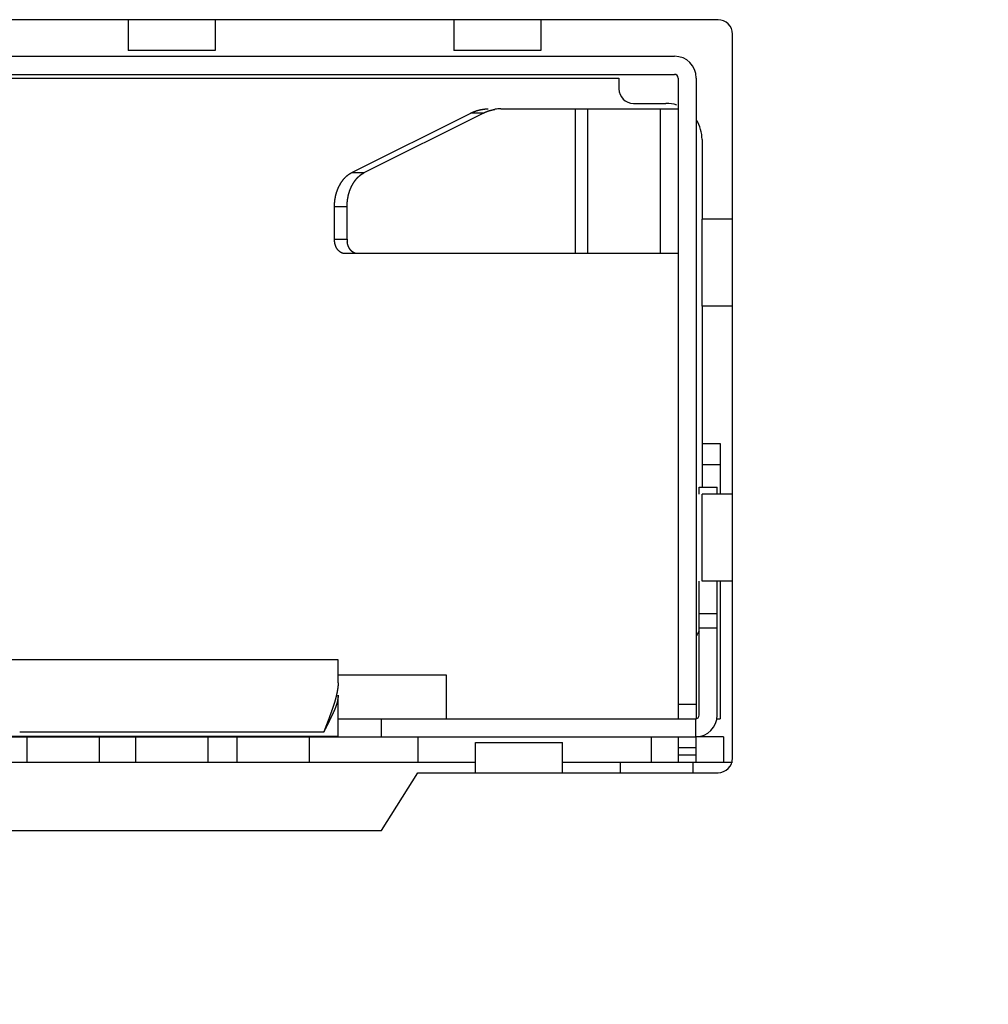
# Model space of a CAD drawing. Extents: x 0 to 1894, y 0 to 1254.
# Drawn here: x 710 to 723, y 494 to 507 of the extents above; entities that cross this region are included whole.
import ezdxf

# ---------------------------------------------------------------- set-up
doc = ezdxf.new("R2010")
doc.units = 0
doc.layers.get('0').update_dxf_attribs({"linetype": 'CONTINUOUS'})
doc.layers.get('DEFPOINTS').update_dxf_attribs({"linetype": 'CONTINUOUS'})
doc.dimstyles.get("Standard").update_dxf_attribs({"dimtxt": 12.5, "dimasz": 10, "dimexe": 2, "dimexo": 1.5, "dimtad": 1, "dimzin": 0, "dimblk": '_FILLED', "dimblk1": '_FILLED', "dimblk2": '_FILLED', "dimcen": 0.09, "dimazin": 3, "dimtol": 1, "dimtp": 0.01, "dimtm": 0.01, "dimtfac": 1, "dimtofl": 0, "dimtmove": 0, "dimatfit": 3})

# ---------------------------------------------------------------- blocks, each defined once
blk = doc.blocks.new('_FILLED')
at = {"color": 0, "linetype": 'BYBLOCK'}
blk.add_solid([(0, 0), (-1, 0.25), (-1, -0.25)], dxfattribs=at)
blk = doc.blocks.new('*U20')
at = {"color": 0}
blk.add_text('440.0', height=12.5, dxfattribs=at).set_placement((647.648, 434.95))
blk = doc.blocks.new('*D3')
at = {"color": 0, "linetype": 'CONTINUOUS'}
for p, q in [((887.889, 498.68), (887.889, 428.158)), ((447.889, 498.467), (447.889, 428.158)), ((877.889, 430.158), (457.889, 430.158))]:
    blk.add_line(p, q, dxfattribs=at)
at = {"layer": 'DEFPOINTS', "color": 0, "linetype": 'CONTINUOUS'}
for p in [(887.889, 500.18), (447.889, 499.967), (447.889, 430.158)]:
    blk.add_point(p, dxfattribs=at)
blk.add_blockref('*U20', (0, 0))
at = {"color": 0, "linetype": 'CONTINUOUS', "xscale": 10, "yscale": 10, "zscale": 10, "rotation": 180}
blk.add_blockref('_FILLED', (447.889, 430.158), dxfattribs=at)
at = {"color": 0, "linetype": 'CONTINUOUS', "xscale": 10, "yscale": 10, "zscale": 10}
blk.add_blockref('_FILLED', (887.889, 430.158), dxfattribs=at)

msp = doc.modelspace()

# ---------------------------------------------------------------- linework, layer by layer
at = {"linetype": 'CONTINUOUS'}
for p, q in [((719.579, 507.2), (704.479, 507.2)), ((711.429, 507.195), (711.429, 506.776)), ((712.629, 507.195), (712.629, 506.776)), ((715.929, 507.195), (715.929, 506.776)), ((717.129, 507.195), (717.129, 506.776)), ((719.779, 497), (719.779, 507)), ((712.629, 506.776), (711.429, 506.776)), ((717.129, 506.776), (715.929, 506.776)), ((705.079, 506.695), (718.979, 506.695)), ((705.079, 506.445), (718.979, 506.445)), ((705.849, 506.395), (718.209, 506.395)), ((718.209, 506.395), (718.209, 506.245)), ((719.029, 506.395), (719.029, 497.545)), ((719.279, 506.395), (719.279, 497.545)), ((718.409, 506.045), (718.859, 506.045)), ((714.517, 505.088), (716.162, 505.91)), ((714.691, 505.088), (716.336, 505.91)), ((716.336, 505.91), (716.162, 505.91)), ((716.578, 505.969), (719.029, 505.969)), ((717.605, 505.969), (717.605, 503.969)), ((717.779, 503.969), (717.779, 505.969)), ((718.779, 505.969), (718.779, 503.969)), ((719.359, 505.545), (719.359, 504.445)), ((714.517, 505.088), (714.691, 505.088)), ((714.453, 504.617), (714.279, 504.617)), ((714.279, 504.169), (714.279, 504.617)), ((714.453, 504.169), (714.453, 504.617)), ((719.779, 504.445), (719.36, 504.445)), ((719.36, 503.245), (719.36, 504.445)), ((714.279, 504.169), (714.453, 504.169)), ((719.029, 503.969), (714.423, 503.969)), ((719.359, 503.245), (719.359, 500.745)), ((719.779, 503.245), (719.36, 503.245)), ((719.359, 501.345), (719.609, 501.345)), ((719.609, 501.345), (719.609, 500.645)), ((719.609, 501.052), (719.359, 501.052)), ((719.319, 500.745), (719.569, 500.745)), ((719.319, 500.645), (719.319, 500.745)), ((719.569, 500.645), (719.569, 500.745)), ((719.779, 500.645), (719.36, 500.645)), ((719.36, 499.445), (719.36, 500.645)), ((719.319, 497.595), (719.319, 499.445)), ((719.779, 499.445), (719.36, 499.445)), ((719.569, 497.595), (719.569, 499.445)), ((719.609, 499.445), (719.609, 497.545)), ((719.569, 498.995), (719.319, 498.995)), ((719.569, 498.795), (719.319, 498.795)), ((714.329, 498.359), (709.729, 498.359)), ((714.329, 498.039), (714.329, 498.359)), ((715.829, 498.145), (714.329, 498.145)), ((715.829, 497.545), (715.829, 498.145)), ((714.329, 497.295), (714.329, 497.869)), ((719.029, 497.745), (719.279, 497.745)), ((714.329, 497.545), (719.269, 497.545)), ((714.929, 497.295), (714.929, 497.545)), ((719.269, 497.545), (719.269, 497.295)), ((719.569, 497.545), (719.609, 497.545)), ((714.129, 497.359), (709.929, 497.359)), ((704.789, 497.295), (719.269, 497.295)), ((709.729, 497.303), (714.329, 497.303)), ((710.029, 497.295), (710.029, 496.945)), ((711.029, 497.295), (711.029, 496.945)), ((711.529, 497.295), (711.529, 496.945)), ((712.529, 497.295), (712.529, 496.945)), ((712.929, 497.295), (712.929, 496.945)), ((713.929, 497.295), (713.929, 496.945)), ((715.429, 497.295), (715.429, 496.945)), ((716.229, 497.215), (717.429, 497.215)), ((716.229, 496.8), (716.229, 497.215)), ((717.429, 496.8), (717.429, 497.215)), ((718.654, 497.295), (718.654, 496.945)), ((719.029, 497.295), (719.029, 496.945)), ((719.654, 497.295), (719.279, 497.295)), ((719.279, 496.945), (719.279, 497.295)), ((719.654, 497.295), (719.654, 496.945)), ((719.279, 497.145), (719.029, 497.145)), ((707.829, 496.945), (716.229, 496.945)), ((717.429, 496.945), (719.779, 496.945)), ((718.229, 496.945), (718.229, 496.79)), ((719.029, 497.045), (719.279, 497.045)), ((719.229, 496.945), (719.229, 496.79)), ((714.929, 496), (715.429, 496.8)), ((715.429, 496.8), (719.579, 496.8)), ((709.129, 496), (714.929, 496))]:
    msp.add_line(p, q, dxfattribs=at)
for points in [[(716.162, 505.91, 0), (716.163, 505.911, 0), (716.165, 505.912, 0), (716.167, 505.913, 0), (716.169, 505.914, 0), (716.17, 505.914, 0), (716.172, 505.915, 0), (716.174, 505.916, 0), (716.176, 505.917, 0), (716.177, 505.918, 0), (716.179, 505.919, 0), (716.181, 505.919, 0), (716.183, 505.92, 0), (716.185, 505.921, 0), (716.186, 505.922, 0), (716.188, 505.923, 0), (716.19, 505.923, 0), (716.192, 505.924, 0), (716.194, 505.925, 0), (716.196, 505.926, 0), (716.197, 505.926, 0), (716.199, 505.927, 0), (716.201, 505.928, 0), (716.203, 505.929, 0), (716.205, 505.929, 0), (716.207, 505.93, 0), (716.208, 505.931, 0), (716.21, 505.932, 0), (716.212, 505.932, 0), (716.214, 505.933, 0), (716.216, 505.934, 0), (716.218, 505.934, 0), (716.22, 505.935, 0), (716.221, 505.936, 0), (716.223, 505.936, 0), (716.225, 505.937, 0), (716.227, 505.938, 0), (716.229, 505.938, 0), (716.231, 505.939, 0), (716.233, 505.94, 0), (716.235, 505.94, 0), (716.236, 505.941, 0), (716.238, 505.942, 0), (716.24, 505.942, 0), (716.242, 505.943, 0), (716.244, 505.943, 0), (716.246, 505.944, 0), (716.248, 505.945, 0), (716.25, 505.945, 0), (716.252, 505.946, 0), (716.253, 505.946, 0), (716.255, 505.947, 0), (716.257, 505.948, 0), (716.259, 505.948, 0), (716.261, 505.949, 0), (716.263, 505.949, 0), (716.265, 505.95, 0), (716.267, 505.95, 0), (716.269, 505.951, 0), (716.271, 505.951, 0), (716.273, 505.952, 0), (716.275, 505.952, 0), (716.277, 505.953, 0), (716.278, 505.953, 0), (716.28, 505.954, 0), (716.282, 505.954, 0), (716.284, 505.955, 0), (716.286, 505.955, 0), (716.288, 505.955, 0), (716.29, 505.956, 0), (716.292, 505.956, 0), (716.294, 505.957, 0), (716.296, 505.957, 0), (716.298, 505.958, 0), (716.3, 505.958, 0), (716.302, 505.958, 0), (716.304, 505.959, 0), (716.306, 505.959, 0), (716.308, 505.96, 0), (716.31, 505.96, 0), (716.312, 505.96, 0), (716.313, 505.961, 0), (716.315, 505.961, 0), (716.317, 505.961, 0), (716.319, 505.962, 0), (716.321, 505.962, 0), (716.323, 505.962, 0), (716.325, 505.963, 0), (716.327, 505.963, 0), (716.329, 505.963, 0), (716.331, 505.964, 0), (716.333, 505.964, 0), (716.335, 505.964, 0), (716.337, 505.964, 0), (716.339, 505.965, 0), (716.341, 505.965, 0), (716.343, 505.965, 0), (716.345, 505.965, 0), (716.347, 505.966, 0), (716.349, 505.966, 0), (716.351, 505.966, 0), (716.353, 505.966, 0), (716.355, 505.966, 0), (716.357, 505.967, 0), (716.359, 505.967, 0), (716.361, 505.967, 0), (716.363, 505.967, 0), (716.365, 505.967, 0), (716.367, 505.967, 0), (716.368, 505.968, 0), (716.37, 505.968, 0), (716.372, 505.968, 0), (716.374, 505.968, 0), (716.376, 505.968, 0), (716.378, 505.968, 0), (716.38, 505.968, 0), (716.382, 505.968, 0), (716.384, 505.968, 0), (716.386, 505.969, 0), (716.388, 505.969, 0), (716.39, 505.969, 0), (716.392, 505.969, 0), (716.394, 505.969, 0), (716.396, 505.969, 0), (716.398, 505.969, 0), (716.4, 505.969, 0), (716.402, 505.969, 0), (716.404, 505.969, 0)], [(716.336, 505.91, 0), (716.337, 505.911, 0), (716.338, 505.911, 0), (716.339, 505.912, 0), (716.34, 505.912, 0), (716.342, 505.913, 0), (716.343, 505.914, 0), (716.344, 505.914, 0), (716.345, 505.915, 0), (716.346, 505.915, 0), (716.348, 505.916, 0), (716.349, 505.916, 0), (716.35, 505.917, 0), (716.351, 505.918, 0), (716.352, 505.918, 0), (716.354, 505.919, 0), (716.355, 505.919, 0), (716.356, 505.92, 0), (716.357, 505.92, 0), (716.358, 505.921, 0), (716.36, 505.921, 0), (716.361, 505.922, 0), (716.362, 505.923, 0), (716.363, 505.923, 0), (716.365, 505.924, 0), (716.366, 505.924, 0), (716.367, 505.925, 0), (716.368, 505.925, 0), (716.369, 505.926, 0), (716.371, 505.926, 0), (716.372, 505.927, 0), (716.373, 505.927, 0), (716.374, 505.928, 0), (716.376, 505.928, 0), (716.377, 505.929, 0), (716.378, 505.929, 0), (716.379, 505.93, 0), (716.381, 505.93, 0), (716.382, 505.931, 0), (716.383, 505.931, 0), (716.384, 505.932, 0), (716.386, 505.932, 0), (716.387, 505.933, 0), (716.388, 505.933, 0), (716.389, 505.934, 0), (716.391, 505.934, 0), (716.392, 505.935, 0), (716.393, 505.935, 0), (716.394, 505.935, 0), (716.396, 505.936, 0), (716.397, 505.936, 0), (716.398, 505.937, 0), (716.399, 505.937, 0), (716.401, 505.938, 0), (716.402, 505.938, 0), (716.403, 505.939, 0), (716.404, 505.939, 0), (716.406, 505.94, 0), (716.407, 505.94, 0), (716.408, 505.94, 0), (716.409, 505.941, 0), (716.411, 505.941, 0), (716.412, 505.942, 0), (716.413, 505.942, 0), (716.414, 505.942, 0), (716.416, 505.943, 0), (716.417, 505.943, 0), (716.418, 505.944, 0), (716.42, 505.944, 0), (716.421, 505.945, 0), (716.422, 505.945, 0), (716.423, 505.945, 0), (716.425, 505.946, 0), (716.426, 505.946, 0), (716.427, 505.946, 0), (716.428, 505.947, 0), (716.43, 505.947, 0), (716.431, 505.948, 0), (716.432, 505.948, 0), (716.434, 505.948, 0), (716.435, 505.949, 0), (716.436, 505.949, 0), (716.437, 505.949, 0), (716.439, 505.95, 0), (716.44, 505.95, 0), (716.441, 505.951, 0), (716.443, 505.951, 0), (716.444, 505.951, 0), (716.445, 505.952, 0), (716.446, 505.952, 0), (716.448, 505.952, 0), (716.449, 505.953, 0), (716.45, 505.953, 0), (716.452, 505.953, 0), (716.453, 505.954, 0), (716.454, 505.954, 0), (716.456, 505.954, 0), (716.457, 505.954, 0), (716.458, 505.955, 0), (716.459, 505.955, 0), (716.461, 505.955, 0), (716.462, 505.956, 0), (716.463, 505.956, 0), (716.465, 505.956, 0), (716.466, 505.957, 0), (716.467, 505.957, 0), (716.468, 505.957, 0), (716.47, 505.957, 0), (716.471, 505.958, 0), (716.472, 505.958, 0), (716.474, 505.958, 0), (716.475, 505.958, 0), (716.476, 505.959, 0), (716.478, 505.959, 0), (716.479, 505.959, 0), (716.48, 505.96, 0), (716.482, 505.96, 0), (716.483, 505.96, 0), (716.484, 505.96, 0), (716.485, 505.961, 0), (716.487, 505.961, 0), (716.488, 505.961, 0), (716.489, 505.961, 0), (716.491, 505.961, 0), (716.492, 505.962, 0), (716.493, 505.962, 0), (716.495, 505.962, 0), (716.496, 505.962, 0)], [(714.279, 504.617, 0), (714.279, 504.62, 0), (714.279, 504.624, 0), (714.279, 504.627, 0), (714.279, 504.631, 0), (714.279, 504.634, 0), (714.279, 504.637, 0), (714.279, 504.641, 0), (714.28, 504.644, 0), (714.28, 504.648, 0), (714.28, 504.651, 0), (714.28, 504.654, 0), (714.28, 504.658, 0), (714.28, 504.661, 0), (714.281, 504.664, 0), (714.281, 504.668, 0), (714.281, 504.671, 0), (714.281, 504.675, 0), (714.282, 504.678, 0), (714.282, 504.681, 0), (714.282, 504.685, 0), (714.283, 504.688, 0), (714.283, 504.691, 0), (714.283, 504.695, 0), (714.284, 504.698, 0), (714.284, 504.702, 0), (714.284, 504.705, 0), (714.285, 504.708, 0), (714.285, 504.712, 0), (714.286, 504.715, 0), (714.286, 504.718, 0), (714.287, 504.722, 0), (714.287, 504.725, 0), (714.288, 504.729, 0), (714.288, 504.732, 0), (714.289, 504.735, 0), (714.29, 504.739, 0), (714.29, 504.742, 0), (714.291, 504.745, 0), (714.292, 504.749, 0), (714.292, 504.752, 0), (714.293, 504.756, 0), (714.294, 504.759, 0), (714.294, 504.762, 0), (714.295, 504.766, 0), (714.296, 504.769, 0), (714.297, 504.772, 0), (714.298, 504.776, 0), (714.299, 504.779, 0), (714.299, 504.783, 0), (714.3, 504.786, 0), (714.301, 504.789, 0), (714.302, 504.793, 0), (714.303, 504.796, 0), (714.304, 504.8, 0), (714.305, 504.803, 0), (714.306, 504.806, 0), (714.307, 504.81, 0), (714.308, 504.813, 0), (714.309, 504.817, 0), (714.31, 504.82, 0), (714.311, 504.823, 0), (714.313, 504.827, 0), (714.314, 504.83, 0), (714.315, 504.833, 0), (714.316, 504.837, 0), (714.317, 504.84, 0), (714.319, 504.843, 0), (714.32, 504.847, 0), (714.321, 504.85, 0), (714.322, 504.853, 0), (714.324, 504.857, 0), (714.325, 504.86, 0), (714.326, 504.863, 0), (714.328, 504.867, 0), (714.329, 504.87, 0), (714.331, 504.873, 0), (714.332, 504.877, 0), (714.333, 504.88, 0), (714.335, 504.883, 0), (714.336, 504.886, 0), (714.338, 504.89, 0), (714.339, 504.893, 0), (714.341, 504.896, 0), (714.343, 504.899, 0), (714.344, 504.902, 0), (714.346, 504.906, 0), (714.347, 504.909, 0), (714.349, 504.912, 0), (714.351, 504.915, 0), (714.353, 504.918, 0), (714.354, 504.921, 0), (714.356, 504.925, 0), (714.358, 504.928, 0), (714.359, 504.931, 0), (714.361, 504.934, 0), (714.363, 504.937, 0), (714.365, 504.94, 0), (714.367, 504.943, 0), (714.369, 504.946, 0), (714.371, 504.949, 0), (714.372, 504.952, 0), (714.374, 504.955, 0), (714.376, 504.958, 0), (714.378, 504.961, 0), (714.38, 504.964, 0), (714.382, 504.967, 0), (714.384, 504.97, 0), (714.386, 504.972, 0), (714.388, 504.975, 0), (714.391, 504.978, 0), (714.393, 504.981, 0), (714.395, 504.984, 0), (714.397, 504.987, 0), (714.399, 504.989, 0), (714.401, 504.992, 0), (714.404, 504.995, 0), (714.406, 504.997, 0), (714.408, 505, 0), (714.41, 505.003, 0), (714.413, 505.005, 0), (714.415, 505.008, 0), (714.417, 505.011, 0), (714.42, 505.013, 0), (714.422, 505.016, 0), (714.424, 505.018, 0), (714.427, 505.021, 0), (714.429, 505.023, 0), (714.432, 505.026, 0), (714.434, 505.028, 0), (714.436, 505.03, 0), (714.439, 505.033, 0), (714.441, 505.035, 0), (714.444, 505.037, 0), (714.447, 505.04, 0), (714.449, 505.042, 0), (714.452, 505.044, 0), (714.454, 505.046, 0), (714.457, 505.049, 0), (714.46, 505.051, 0), (714.462, 505.053, 0), (714.465, 505.055, 0), (714.468, 505.057, 0), (714.47, 505.059, 0), (714.473, 505.061, 0), (714.476, 505.063, 0), (714.479, 505.065, 0), (714.482, 505.067, 0), (714.484, 505.069, 0), (714.487, 505.071, 0), (714.49, 505.073, 0), (714.493, 505.074, 0), (714.496, 505.076, 0), (714.499, 505.078, 0), (714.502, 505.08, 0), (714.505, 505.081, 0), (714.508, 505.083, 0), (714.511, 505.085, 0), (714.514, 505.086, 0), (714.517, 505.088, 0)], [(714.641, 505.057, 0), (714.641, 505.057, 0), (714.642, 505.057, 0), (714.642, 505.057, 0), (714.642, 505.058, 0), (714.643, 505.058, 0), (714.643, 505.058, 0), (714.644, 505.059, 0), (714.644, 505.059, 0), (714.644, 505.059, 0), (714.645, 505.059, 0), (714.645, 505.06, 0), (714.645, 505.06, 0), (714.646, 505.06, 0), (714.646, 505.06, 0), (714.647, 505.061, 0), (714.647, 505.061, 0), (714.647, 505.061, 0), (714.648, 505.062, 0), (714.648, 505.062, 0), (714.648, 505.062, 0), (714.649, 505.062, 0), (714.649, 505.063, 0), (714.65, 505.063, 0), (714.65, 505.063, 0), (714.65, 505.063, 0), (714.651, 505.064, 0), (714.651, 505.064, 0), (714.651, 505.064, 0), (714.652, 505.064, 0), (714.652, 505.065, 0), (714.653, 505.065, 0), (714.653, 505.065, 0), (714.653, 505.066, 0), (714.654, 505.066, 0), (714.654, 505.066, 0), (714.654, 505.066, 0), (714.655, 505.067, 0), (714.655, 505.067, 0), (714.656, 505.067, 0), (714.656, 505.067, 0), (714.656, 505.068, 0), (714.657, 505.068, 0), (714.657, 505.068, 0), (714.658, 505.068, 0), (714.658, 505.069, 0), (714.658, 505.069, 0), (714.659, 505.069, 0), (714.659, 505.069, 0), (714.659, 505.07, 0), (714.66, 505.07, 0), (714.66, 505.07, 0), (714.661, 505.07, 0), (714.661, 505.071, 0), (714.661, 505.071, 0), (714.662, 505.071, 0), (714.662, 505.071, 0), (714.663, 505.072, 0), (714.663, 505.072, 0), (714.663, 505.072, 0), (714.664, 505.072, 0), (714.664, 505.073, 0), (714.665, 505.073, 0), (714.665, 505.073, 0), (714.665, 505.073, 0), (714.666, 505.074, 0), (714.666, 505.074, 0), (714.667, 505.074, 0), (714.667, 505.074, 0), (714.667, 505.075, 0), (714.668, 505.075, 0), (714.668, 505.075, 0), (714.669, 505.075, 0), (714.669, 505.076, 0), (714.669, 505.076, 0), (714.67, 505.076, 0), (714.67, 505.076, 0), (714.67, 505.077, 0), (714.671, 505.077, 0), (714.671, 505.077, 0), (714.672, 505.077, 0), (714.672, 505.077, 0), (714.672, 505.078, 0), (714.673, 505.078, 0), (714.673, 505.078, 0), (714.674, 505.078, 0), (714.674, 505.079, 0), (714.674, 505.079, 0), (714.675, 505.079, 0), (714.675, 505.079, 0), (714.676, 505.08, 0), (714.676, 505.08, 0), (714.676, 505.08, 0), (714.677, 505.08, 0), (714.677, 505.081, 0), (714.678, 505.081, 0), (714.678, 505.081, 0), (714.679, 505.081, 0), (714.679, 505.081, 0), (714.679, 505.082, 0), (714.68, 505.082, 0), (714.68, 505.082, 0), (714.681, 505.082, 0), (714.681, 505.083, 0), (714.681, 505.083, 0), (714.682, 505.083, 0), (714.682, 505.083, 0), (714.683, 505.083, 0), (714.683, 505.084, 0), (714.683, 505.084, 0), (714.684, 505.084, 0), (714.684, 505.084, 0), (714.685, 505.085, 0), (714.685, 505.085, 0), (714.685, 505.085, 0), (714.686, 505.085, 0), (714.686, 505.085, 0), (714.687, 505.086, 0), (714.687, 505.086, 0), (714.687, 505.086, 0), (714.688, 505.086, 0), (714.688, 505.086, 0), (714.689, 505.087, 0), (714.689, 505.087, 0), (714.69, 505.087, 0), (714.69, 505.087, 0), (714.69, 505.087, 0), (714.691, 505.088, 0)], [(714.49, 504.838, 0), (714.491, 504.84, 0), (714.491, 504.841, 0), (714.492, 504.843, 0), (714.492, 504.845, 0), (714.493, 504.846, 0), (714.494, 504.848, 0), (714.494, 504.849, 0), (714.495, 504.851, 0), (714.495, 504.852, 0), (714.496, 504.854, 0), (714.497, 504.856, 0), (714.497, 504.857, 0), (714.498, 504.859, 0), (714.498, 504.86, 0), (714.499, 504.862, 0), (714.5, 504.863, 0), (714.5, 504.865, 0), (714.501, 504.866, 0), (714.502, 504.868, 0), (714.502, 504.87, 0), (714.503, 504.871, 0), (714.504, 504.873, 0), (714.504, 504.874, 0), (714.505, 504.876, 0), (714.506, 504.877, 0), (714.506, 504.879, 0), (714.507, 504.88, 0), (714.508, 504.882, 0), (714.508, 504.883, 0), (714.509, 504.885, 0), (714.51, 504.886, 0), (714.51, 504.888, 0), (714.511, 504.89, 0), (714.512, 504.891, 0), (714.513, 504.893, 0), (714.513, 504.894, 0), (714.514, 504.896, 0), (714.515, 504.897, 0), (714.515, 504.899, 0), (714.516, 504.9, 0), (714.517, 504.902, 0), (714.518, 504.903, 0), (714.518, 504.905, 0), (714.519, 504.906, 0), (714.52, 504.908, 0), (714.521, 504.909, 0), (714.522, 504.911, 0), (714.522, 504.912, 0), (714.523, 504.914, 0), (714.524, 504.915, 0), (714.525, 504.917, 0), (714.526, 504.918, 0), (714.526, 504.92, 0), (714.527, 504.921, 0), (714.528, 504.923, 0), (714.529, 504.924, 0), (714.53, 504.926, 0), (714.531, 504.927, 0), (714.531, 504.929, 0), (714.532, 504.93, 0), (714.533, 504.932, 0), (714.534, 504.933, 0), (714.535, 504.934, 0), (714.536, 504.936, 0), (714.537, 504.937, 0), (714.537, 504.939, 0), (714.538, 504.94, 0), (714.539, 504.942, 0), (714.54, 504.943, 0), (714.541, 504.945, 0), (714.542, 504.946, 0), (714.543, 504.948, 0), (714.544, 504.949, 0), (714.545, 504.95, 0), (714.546, 504.952, 0), (714.546, 504.953, 0), (714.547, 504.955, 0), (714.548, 504.956, 0), (714.549, 504.958, 0), (714.55, 504.959, 0), (714.551, 504.96, 0), (714.552, 504.962, 0), (714.553, 504.963, 0), (714.554, 504.965, 0), (714.555, 504.966, 0), (714.556, 504.967, 0), (714.557, 504.969, 0), (714.558, 504.97, 0), (714.559, 504.972, 0), (714.56, 504.973, 0), (714.561, 504.974, 0), (714.562, 504.976, 0), (714.563, 504.977, 0), (714.564, 504.978, 0), (714.565, 504.98, 0), (714.566, 504.981, 0), (714.567, 504.982, 0), (714.568, 504.984, 0), (714.569, 504.985, 0), (714.57, 504.986, 0), (714.571, 504.988, 0), (714.572, 504.989, 0), (714.573, 504.99, 0), (714.575, 504.992, 0), (714.576, 504.993, 0), (714.577, 504.994, 0), (714.578, 504.996, 0), (714.579, 504.997, 0), (714.58, 504.998, 0), (714.581, 505, 0), (714.582, 505.001, 0), (714.583, 505.002, 0), (714.584, 505.004, 0), (714.585, 505.005, 0), (714.587, 505.006, 0), (714.588, 505.007, 0), (714.589, 505.009, 0), (714.59, 505.01, 0), (714.591, 505.011, 0), (714.592, 505.012, 0), (714.593, 505.014, 0), (714.595, 505.015, 0), (714.596, 505.016, 0), (714.597, 505.017, 0), (714.598, 505.018, 0), (714.599, 505.02, 0), (714.6, 505.021, 0), (714.602, 505.022, 0), (714.603, 505.023, 0), (714.604, 505.025, 0), (714.605, 505.026, 0), (714.606, 505.027, 0), (714.608, 505.028, 0), (714.609, 505.029, 0), (714.61, 505.03, 0), (714.611, 505.032, 0), (714.613, 505.033, 0), (714.614, 505.034, 0), (714.615, 505.035, 0), (714.616, 505.036, 0), (714.618, 505.037, 0), (714.619, 505.038, 0), (714.62, 505.04, 0), (714.621, 505.041, 0), (714.623, 505.042, 0), (714.624, 505.043, 0), (714.625, 505.044, 0), (714.626, 505.045, 0), (714.628, 505.046, 0), (714.629, 505.047, 0), (714.63, 505.048, 0), (714.632, 505.049, 0), (714.633, 505.05, 0), (714.634, 505.051, 0), (714.636, 505.052, 0), (714.637, 505.054, 0), (714.638, 505.055, 0), (714.64, 505.056, 0), (714.641, 505.057, 0)], [(714.453, 504.617, 0), (714.453, 504.619, 0), (714.453, 504.621, 0), (714.453, 504.622, 0), (714.453, 504.624, 0), (714.453, 504.626, 0), (714.453, 504.628, 0), (714.453, 504.629, 0), (714.453, 504.631, 0), (714.453, 504.633, 0), (714.453, 504.635, 0), (714.453, 504.636, 0), (714.453, 504.638, 0), (714.454, 504.64, 0), (714.454, 504.642, 0), (714.454, 504.644, 0), (714.454, 504.645, 0), (714.454, 504.647, 0), (714.454, 504.649, 0), (714.454, 504.651, 0), (714.454, 504.652, 0), (714.454, 504.654, 0), (714.454, 504.656, 0), (714.454, 504.658, 0), (714.454, 504.66, 0), (714.455, 504.661, 0), (714.455, 504.663, 0), (714.455, 504.665, 0), (714.455, 504.667, 0), (714.455, 504.668, 0), (714.455, 504.67, 0), (714.455, 504.672, 0), (714.455, 504.674, 0), (714.456, 504.675, 0), (714.456, 504.677, 0), (714.456, 504.679, 0), (714.456, 504.681, 0), (714.456, 504.683, 0), (714.456, 504.684, 0), (714.457, 504.686, 0), (714.457, 504.688, 0), (714.457, 504.69, 0), (714.457, 504.691, 0), (714.457, 504.693, 0), (714.458, 504.695, 0), (714.458, 504.697, 0), (714.458, 504.698, 0), (714.458, 504.7, 0), (714.458, 504.702, 0), (714.459, 504.704, 0), (714.459, 504.705, 0), (714.459, 504.707, 0), (714.459, 504.709, 0), (714.46, 504.711, 0), (714.46, 504.713, 0), (714.46, 504.714, 0), (714.46, 504.716, 0), (714.461, 504.718, 0), (714.461, 504.72, 0), (714.461, 504.721, 0), (714.461, 504.723, 0), (714.462, 504.725, 0), (714.462, 504.727, 0), (714.462, 504.728, 0), (714.462, 504.73, 0), (714.463, 504.732, 0), (714.463, 504.734, 0), (714.463, 504.735, 0), (714.464, 504.737, 0), (714.464, 504.739, 0), (714.464, 504.741, 0), (714.465, 504.742, 0), (714.465, 504.744, 0), (714.465, 504.746, 0), (714.466, 504.748, 0), (714.466, 504.749, 0), (714.466, 504.751, 0), (714.467, 504.753, 0), (714.467, 504.755, 0), (714.467, 504.756, 0), (714.468, 504.758, 0), (714.468, 504.76, 0), (714.468, 504.762, 0), (714.469, 504.763, 0), (714.469, 504.765, 0), (714.47, 504.767, 0), (714.47, 504.768, 0), (714.47, 504.77, 0), (714.471, 504.772, 0), (714.471, 504.774, 0), (714.472, 504.775, 0), (714.472, 504.777, 0), (714.472, 504.779, 0), (714.473, 504.781, 0), (714.473, 504.782, 0), (714.474, 504.784, 0), (714.474, 504.786, 0), (714.475, 504.787, 0), (714.475, 504.789, 0), (714.476, 504.791, 0), (714.476, 504.793, 0), (714.476, 504.794, 0), (714.477, 504.796, 0), (714.477, 504.798, 0), (714.478, 504.799, 0), (714.478, 504.801, 0), (714.479, 504.803, 0), (714.479, 504.805, 0), (714.48, 504.806, 0), (714.48, 504.808, 0), (714.481, 504.81, 0), (714.481, 504.811, 0), (714.482, 504.813, 0), (714.482, 504.815, 0), (714.483, 504.816, 0), (714.483, 504.818, 0), (714.484, 504.82, 0), (714.485, 504.821, 0), (714.485, 504.823, 0), (714.486, 504.825, 0), (714.486, 504.826, 0), (714.487, 504.828, 0), (714.487, 504.83, 0), (714.488, 504.832, 0), (714.488, 504.833, 0), (714.489, 504.835, 0), (714.49, 504.837, 0), (714.49, 504.838, 0)], [(714.423, 503.969, 0), (714.421, 503.969, 0), (714.419, 503.969, 0), (714.418, 503.969, 0), (714.416, 503.969, 0), (714.414, 503.969, 0), (714.413, 503.969, 0), (714.411, 503.97, 0), (714.409, 503.97, 0), (714.408, 503.97, 0), (714.406, 503.97, 0), (714.404, 503.971, 0), (714.403, 503.971, 0), (714.401, 503.971, 0), (714.4, 503.972, 0), (714.398, 503.972, 0), (714.396, 503.973, 0), (714.395, 503.973, 0), (714.393, 503.974, 0), (714.391, 503.974, 0), (714.39, 503.975, 0), (714.388, 503.975, 0), (714.387, 503.976, 0), (714.385, 503.977, 0), (714.384, 503.977, 0), (714.382, 503.978, 0), (714.38, 503.979, 0), (714.379, 503.979, 0), (714.377, 503.98, 0), (714.376, 503.981, 0), (714.374, 503.982, 0), (714.373, 503.982, 0), (714.371, 503.983, 0), (714.37, 503.984, 0), (714.368, 503.985, 0), (714.367, 503.986, 0), (714.365, 503.987, 0), (714.364, 503.988, 0), (714.362, 503.989, 0), (714.361, 503.99, 0), (714.359, 503.991, 0), (714.358, 503.992, 0), (714.357, 503.993, 0), (714.355, 503.994, 0), (714.354, 503.995, 0), (714.352, 503.996, 0), (714.351, 503.997, 0), (714.35, 503.998, 0), (714.348, 503.999, 0), (714.347, 504, 0), (714.346, 504.001, 0), (714.344, 504.002, 0), (714.343, 504.004, 0), (714.342, 504.005, 0), (714.34, 504.006, 0), (714.339, 504.007, 0), (714.338, 504.008, 0), (714.337, 504.01, 0), (714.335, 504.011, 0), (714.334, 504.012, 0), (714.333, 504.014, 0), (714.332, 504.015, 0), (714.33, 504.016, 0), (714.329, 504.017, 0), (714.328, 504.019, 0), (714.327, 504.02, 0), (714.326, 504.021, 0), (714.325, 504.023, 0), (714.324, 504.024, 0), (714.323, 504.026, 0), (714.321, 504.027, 0), (714.32, 504.028, 0), (714.319, 504.03, 0), (714.318, 504.031, 0), (714.317, 504.033, 0), (714.316, 504.034, 0), (714.315, 504.035, 0), (714.314, 504.037, 0), (714.313, 504.038, 0), (714.313, 504.04, 0), (714.312, 504.041, 0), (714.311, 504.043, 0), (714.31, 504.044, 0), (714.309, 504.046, 0), (714.308, 504.047, 0), (714.307, 504.049, 0), (714.306, 504.05, 0), (714.306, 504.051, 0), (714.305, 504.053, 0), (714.304, 504.055, 0), (714.303, 504.056, 0), (714.302, 504.058, 0), (714.302, 504.059, 0), (714.301, 504.061, 0), (714.3, 504.062, 0), (714.3, 504.064, 0), (714.299, 504.065, 0), (714.298, 504.067, 0), (714.298, 504.068, 0), (714.297, 504.07, 0), (714.296, 504.072, 0), (714.296, 504.073, 0), (714.295, 504.075, 0), (714.294, 504.076, 0), (714.294, 504.078, 0), (714.293, 504.079, 0), (714.293, 504.081, 0), (714.292, 504.083, 0), (714.292, 504.084, 0), (714.291, 504.086, 0), (714.291, 504.087, 0), (714.29, 504.089, 0), (714.29, 504.091, 0), (714.289, 504.092, 0), (714.289, 504.094, 0), (714.288, 504.096, 0), (714.288, 504.097, 0), (714.287, 504.099, 0), (714.287, 504.1, 0), (714.287, 504.102, 0), (714.286, 504.104, 0), (714.286, 504.105, 0), (714.285, 504.107, 0), (714.285, 504.109, 0), (714.285, 504.11, 0), (714.284, 504.112, 0), (714.284, 504.114, 0), (714.284, 504.115, 0), (714.283, 504.117, 0), (714.283, 504.119, 0), (714.283, 504.12, 0), (714.283, 504.122, 0), (714.282, 504.124, 0), (714.282, 504.125, 0), (714.282, 504.127, 0), (714.282, 504.129, 0), (714.281, 504.13, 0), (714.281, 504.132, 0), (714.281, 504.134, 0), (714.281, 504.135, 0), (714.281, 504.137, 0), (714.28, 504.139, 0), (714.28, 504.14, 0), (714.28, 504.142, 0), (714.28, 504.144, 0), (714.28, 504.145, 0), (714.28, 504.147, 0), (714.28, 504.149, 0), (714.28, 504.15, 0), (714.279, 504.152, 0), (714.279, 504.154, 0), (714.279, 504.156, 0), (714.279, 504.157, 0), (714.279, 504.159, 0), (714.279, 504.161, 0), (714.279, 504.162, 0), (714.279, 504.164, 0), (714.279, 504.166, 0), (714.279, 504.167, 0), (714.279, 504.169, 0)], [(714.597, 503.969, 0), (714.595, 503.969, 0), (714.594, 503.969, 0), (714.592, 503.969, 0), (714.591, 503.969, 0), (714.59, 503.969, 0), (714.588, 503.969, 0), (714.587, 503.969, 0), (714.585, 503.97, 0), (714.584, 503.97, 0), (714.582, 503.97, 0), (714.581, 503.97, 0), (714.58, 503.97, 0), (714.578, 503.971, 0), (714.577, 503.971, 0), (714.575, 503.971, 0), (714.574, 503.972, 0), (714.573, 503.972, 0), (714.571, 503.972, 0), (714.57, 503.973, 0), (714.568, 503.973, 0), (714.567, 503.974, 0), (714.566, 503.974, 0), (714.564, 503.975, 0), (714.563, 503.975, 0), (714.561, 503.976, 0), (714.56, 503.976, 0), (714.559, 503.977, 0), (714.557, 503.977, 0), (714.556, 503.978, 0), (714.555, 503.978, 0), (714.553, 503.979, 0), (714.552, 503.98, 0), (714.551, 503.98, 0), (714.549, 503.981, 0), (714.548, 503.982, 0), (714.547, 503.982, 0), (714.545, 503.983, 0), (714.544, 503.984, 0), (714.543, 503.984, 0), (714.541, 503.985, 0), (714.54, 503.986, 0), (714.539, 503.987, 0), (714.538, 503.987, 0), (714.536, 503.988, 0), (714.535, 503.989, 0), (714.534, 503.99, 0), (714.533, 503.991, 0), (714.531, 503.992, 0), (714.53, 503.992, 0), (714.529, 503.993, 0), (714.528, 503.994, 0), (714.527, 503.995, 0), (714.525, 503.996, 0), (714.524, 503.997, 0), (714.523, 503.998, 0), (714.522, 503.999, 0), (714.521, 504, 0), (714.52, 504.001, 0), (714.518, 504.002, 0), (714.517, 504.003, 0), (714.516, 504.004, 0), (714.515, 504.005, 0), (714.514, 504.006, 0), (714.513, 504.007, 0), (714.512, 504.008, 0), (714.511, 504.009, 0), (714.51, 504.01, 0), (714.509, 504.011, 0), (714.508, 504.012, 0), (714.507, 504.013, 0), (714.506, 504.014, 0), (714.505, 504.015, 0), (714.504, 504.017, 0), (714.503, 504.018, 0), (714.502, 504.019, 0), (714.501, 504.02, 0), (714.5, 504.021, 0), (714.499, 504.022, 0), (714.498, 504.023, 0), (714.497, 504.024, 0), (714.496, 504.026, 0), (714.495, 504.027, 0), (714.494, 504.028, 0), (714.494, 504.029, 0), (714.493, 504.03, 0), (714.492, 504.032, 0), (714.491, 504.033, 0), (714.49, 504.034, 0), (714.489, 504.035, 0), (714.489, 504.036, 0), (714.488, 504.038, 0), (714.487, 504.039, 0), (714.486, 504.04, 0), (714.486, 504.041, 0), (714.485, 504.043, 0), (714.484, 504.044, 0), (714.483, 504.045, 0), (714.483, 504.046, 0), (714.482, 504.048, 0), (714.481, 504.049, 0), (714.48, 504.05, 0), (714.48, 504.052, 0), (714.479, 504.053, 0), (714.478, 504.054, 0), (714.478, 504.055, 0), (714.477, 504.057, 0), (714.477, 504.058, 0), (714.476, 504.059, 0), (714.475, 504.061, 0), (714.475, 504.062, 0), (714.474, 504.063, 0), (714.474, 504.065, 0), (714.473, 504.066, 0), (714.472, 504.067, 0), (714.472, 504.069, 0), (714.471, 504.07, 0), (714.471, 504.071, 0), (714.47, 504.073, 0), (714.47, 504.074, 0), (714.469, 504.076, 0), (714.469, 504.077, 0), (714.468, 504.078, 0), (714.468, 504.08, 0), (714.467, 504.081, 0), (714.467, 504.082, 0), (714.466, 504.084, 0), (714.466, 504.085, 0), (714.466, 504.087, 0), (714.465, 504.088, 0), (714.465, 504.089, 0), (714.464, 504.091, 0), (714.464, 504.092, 0), (714.463, 504.093, 0), (714.463, 504.095, 0), (714.463, 504.096, 0), (714.462, 504.098, 0), (714.462, 504.099, 0), (714.462, 504.1, 0), (714.461, 504.102, 0), (714.461, 504.103, 0), (714.461, 504.105, 0), (714.46, 504.106, 0), (714.46, 504.108, 0), (714.46, 504.109, 0), (714.459, 504.11, 0), (714.459, 504.112, 0), (714.459, 504.113, 0), (714.458, 504.115, 0), (714.458, 504.116, 0), (714.458, 504.117, 0), (714.458, 504.119, 0), (714.457, 504.12, 0), (714.457, 504.122, 0), (714.457, 504.123, 0), (714.457, 504.125, 0), (714.457, 504.126, 0), (714.456, 504.127, 0), (714.456, 504.129, 0), (714.456, 504.13, 0)], [(714.329, 498.039, 0), (714.329, 498.036, 0), (714.329, 498.034, 0), (714.329, 498.031, 0), (714.329, 498.028, 0), (714.329, 498.026, 0), (714.329, 498.023, 0), (714.329, 498.02, 0), (714.329, 498.018, 0), (714.328, 498.015, 0), (714.328, 498.012, 0), (714.328, 498.01, 0), (714.328, 498.007, 0), (714.328, 498.005, 0), (714.328, 498.002, 0), (714.327, 497.999, 0), (714.327, 497.997, 0), (714.327, 497.994, 0), (714.327, 497.991, 0), (714.326, 497.989, 0), (714.326, 497.986, 0), (714.326, 497.983, 0), (714.326, 497.981, 0), (714.325, 497.978, 0), (714.325, 497.976, 0), (714.325, 497.973, 0), (714.324, 497.97, 0), (714.324, 497.968, 0), (714.324, 497.965, 0), (714.323, 497.963, 0), (714.323, 497.96, 0), (714.323, 497.957, 0), (714.322, 497.955, 0), (714.322, 497.952, 0), (714.321, 497.949, 0), (714.321, 497.947, 0), (714.321, 497.944, 0), (714.32, 497.942, 0), (714.32, 497.939, 0), (714.319, 497.936, 0), (714.319, 497.934, 0), (714.318, 497.931, 0), (714.318, 497.929, 0), (714.317, 497.926, 0), (714.317, 497.923, 0), (714.316, 497.921, 0), (714.316, 497.918, 0), (714.315, 497.916, 0), (714.315, 497.913, 0), (714.314, 497.91, 0), (714.314, 497.908, 0), (714.313, 497.905, 0), (714.313, 497.903, 0), (714.312, 497.9, 0), (714.312, 497.898, 0), (714.311, 497.895, 0), (714.311, 497.892, 0), (714.31, 497.89, 0), (714.31, 497.887, 0), (714.309, 497.885, 0), (714.309, 497.882, 0), (714.308, 497.879, 0), (714.307, 497.877, 0), (714.307, 497.874, 0), (714.306, 497.872, 0), (714.306, 497.869, 0), (714.305, 497.867, 0), (714.304, 497.864, 0), (714.304, 497.861, 0), (714.303, 497.859, 0), (714.303, 497.856, 0), (714.302, 497.854, 0), (714.301, 497.851, 0), (714.301, 497.849, 0), (714.3, 497.846, 0), (714.299, 497.844, 0), (714.299, 497.841, 0), (714.298, 497.838, 0), (714.297, 497.836, 0), (714.297, 497.833, 0), (714.296, 497.831, 0), (714.295, 497.828, 0), (714.295, 497.826, 0), (714.294, 497.823, 0), (714.293, 497.821, 0), (714.293, 497.818, 0), (714.292, 497.816, 0), (714.291, 497.813, 0), (714.29, 497.81, 0), (714.29, 497.808, 0), (714.289, 497.805, 0), (714.288, 497.803, 0), (714.287, 497.8, 0), (714.287, 497.798, 0), (714.286, 497.795, 0), (714.285, 497.793, 0), (714.285, 497.79, 0), (714.284, 497.788, 0), (714.283, 497.785, 0), (714.282, 497.783, 0), (714.282, 497.78, 0), (714.281, 497.777, 0), (714.28, 497.775, 0), (714.279, 497.772, 0), (714.278, 497.77, 0), (714.278, 497.767, 0), (714.277, 497.765, 0), (714.276, 497.762, 0), (714.275, 497.76, 0), (714.275, 497.757, 0), (714.274, 497.755, 0), (714.273, 497.752, 0), (714.272, 497.75, 0), (714.271, 497.747, 0), (714.27, 497.745, 0), (714.27, 497.742, 0), (714.269, 497.74, 0), (714.268, 497.737, 0), (714.267, 497.735, 0), (714.266, 497.732, 0), (714.266, 497.73, 0), (714.265, 497.727, 0), (714.264, 497.725, 0), (714.263, 497.722, 0), (714.262, 497.72, 0), (714.261, 497.717, 0), (714.261, 497.715, 0), (714.26, 497.712, 0), (714.259, 497.71, 0), (714.258, 497.707, 0), (714.257, 497.704, 0), (714.256, 497.702, 0), (714.256, 497.699, 0), (714.255, 497.697, 0), (714.254, 497.694, 0), (714.253, 497.692, 0), (714.252, 497.689, 0), (714.251, 497.687, 0), (714.25, 497.684, 0), (714.25, 497.682, 0), (714.249, 497.679, 0), (714.248, 497.677, 0), (714.247, 497.674, 0), (714.246, 497.672, 0), (714.245, 497.67, 0), (714.244, 497.667, 0), (714.243, 497.665, 0), (714.243, 497.662, 0), (714.242, 497.66, 0), (714.241, 497.657, 0), (714.24, 497.655, 0), (714.239, 497.652, 0), (714.238, 497.65, 0), (714.237, 497.647, 0), (714.236, 497.645, 0), (714.236, 497.642, 0), (714.235, 497.64, 0), (714.234, 497.637, 0), (714.233, 497.635, 0), (714.232, 497.632, 0)], [(714.329, 497.869, 0), (714.329, 497.865, 0), (714.329, 497.862, 0), (714.329, 497.858, 0), (714.329, 497.855, 0), (714.329, 497.852, 0), (714.328, 497.848, 0), (714.328, 497.845, 0), (714.328, 497.841, 0), (714.328, 497.838, 0), (714.327, 497.834, 0), (714.327, 497.831, 0), (714.326, 497.828, 0), (714.326, 497.824, 0), (714.326, 497.821, 0), (714.325, 497.817, 0), (714.325, 497.814, 0), (714.324, 497.811, 0), (714.323, 497.807, 0), (714.323, 497.804, 0), (714.322, 497.8, 0), (714.322, 497.797, 0), (714.321, 497.794, 0), (714.32, 497.79, 0), (714.319, 497.787, 0), (714.319, 497.783, 0), (714.318, 497.78, 0), (714.317, 497.777, 0), (714.316, 497.773, 0), (714.315, 497.77, 0), (714.314, 497.767, 0), (714.313, 497.763, 0), (714.312, 497.76, 0), (714.312, 497.757, 0), (714.311, 497.753, 0), (714.31, 497.75, 0), (714.308, 497.747, 0), (714.307, 497.743, 0), (714.306, 497.74, 0), (714.305, 497.737, 0), (714.304, 497.733, 0), (714.303, 497.73, 0), (714.302, 497.727, 0), (714.301, 497.723, 0), (714.3, 497.72, 0), (714.298, 497.717, 0), (714.297, 497.713, 0), (714.296, 497.71, 0), (714.295, 497.707, 0), (714.293, 497.704, 0), (714.292, 497.7, 0), (714.291, 497.697, 0), (714.29, 497.694, 0), (714.288, 497.691, 0), (714.287, 497.687, 0), (714.286, 497.684, 0), (714.284, 497.681, 0), (714.283, 497.677, 0), (714.282, 497.674, 0), (714.28, 497.671, 0), (714.279, 497.668, 0), (714.278, 497.664, 0), (714.276, 497.661, 0), (714.275, 497.658, 0), (714.273, 497.655, 0), (714.272, 497.652, 0), (714.27, 497.648, 0), (714.269, 497.645, 0), (714.268, 497.642, 0), (714.266, 497.639, 0), (714.265, 497.635, 0), (714.263, 497.632, 0), (714.262, 497.629, 0), (714.26, 497.626, 0), (714.259, 497.623, 0), (714.257, 497.619, 0), (714.256, 497.616, 0), (714.255, 497.613, 0), (714.253, 497.61, 0), (714.252, 497.607, 0), (714.25, 497.604, 0), (714.249, 497.6, 0), (714.247, 497.597, 0), (714.246, 497.594, 0), (714.244, 497.591, 0), (714.243, 497.588, 0), (714.241, 497.585, 0), (714.24, 497.581, 0), (714.238, 497.578, 0), (714.237, 497.575, 0), (714.235, 497.572, 0), (714.234, 497.569, 0), (714.232, 497.566, 0), (714.231, 497.563, 0), (714.229, 497.559, 0), (714.228, 497.556, 0), (714.226, 497.553, 0), (714.225, 497.55, 0), (714.223, 497.547, 0), (714.222, 497.544, 0), (714.22, 497.541, 0), (714.219, 497.538, 0), (714.217, 497.534, 0), (714.216, 497.531, 0), (714.214, 497.528, 0), (714.213, 497.525, 0), (714.211, 497.522, 0), (714.21, 497.519, 0), (714.208, 497.516, 0), (714.207, 497.513, 0), (714.205, 497.51, 0), (714.204, 497.507, 0), (714.202, 497.503, 0), (714.201, 497.5, 0), (714.199, 497.497, 0), (714.198, 497.494, 0), (714.196, 497.491, 0), (714.195, 497.488, 0), (714.193, 497.485, 0), (714.192, 497.482, 0), (714.19, 497.479, 0), (714.188, 497.476, 0), (714.187, 497.473, 0), (714.185, 497.469, 0), (714.184, 497.466, 0), (714.182, 497.463, 0), (714.181, 497.46, 0), (714.179, 497.457, 0), (714.178, 497.454, 0), (714.176, 497.451, 0), (714.175, 497.448, 0), (714.173, 497.445, 0), (714.171, 497.442, 0), (714.17, 497.439, 0), (714.168, 497.436, 0), (714.167, 497.433, 0), (714.165, 497.43, 0), (714.164, 497.426, 0), (714.162, 497.423, 0), (714.161, 497.42, 0), (714.159, 497.417, 0), (714.157, 497.414, 0), (714.156, 497.411, 0), (714.154, 497.408, 0), (714.153, 497.405, 0), (714.151, 497.402, 0), (714.15, 497.399, 0), (714.148, 497.396, 0), (714.146, 497.393, 0), (714.145, 497.39, 0), (714.143, 497.387, 0), (714.142, 497.383, 0), (714.14, 497.38, 0), (714.139, 497.377, 0), (714.137, 497.374, 0), (714.135, 497.371, 0), (714.134, 497.368, 0), (714.132, 497.365, 0), (714.131, 497.362, 0), (714.129, 497.359, 0)], [(714.232, 497.632, 0), (714.231, 497.63, 0), (714.23, 497.628, 0), (714.23, 497.626, 0), (714.229, 497.624, 0), (714.228, 497.621, 0), (714.227, 497.619, 0), (714.227, 497.617, 0), (714.226, 497.615, 0), (714.225, 497.613, 0), (714.224, 497.611, 0), (714.224, 497.608, 0), (714.223, 497.606, 0), (714.222, 497.604, 0), (714.221, 497.602, 0), (714.22, 497.6, 0), (714.22, 497.598, 0), (714.219, 497.595, 0), (714.218, 497.593, 0), (714.217, 497.591, 0), (714.216, 497.589, 0), (714.216, 497.587, 0), (714.215, 497.585, 0), (714.214, 497.582, 0), (714.213, 497.58, 0), (714.212, 497.578, 0), (714.212, 497.576, 0), (714.211, 497.574, 0), (714.21, 497.572, 0), (714.209, 497.569, 0), (714.209, 497.567, 0), (714.208, 497.565, 0), (714.207, 497.563, 0), (714.206, 497.561, 0), (714.205, 497.559, 0), (714.205, 497.557, 0), (714.204, 497.554, 0), (714.203, 497.552, 0), (714.202, 497.55, 0), (714.201, 497.548, 0), (714.201, 497.546, 0), (714.2, 497.544, 0), (714.199, 497.541, 0), (714.198, 497.539, 0), (714.197, 497.537, 0), (714.197, 497.535, 0), (714.196, 497.533, 0), (714.195, 497.531, 0), (714.194, 497.529, 0), (714.193, 497.526, 0), (714.192, 497.524, 0), (714.192, 497.522, 0), (714.191, 497.52, 0), (714.19, 497.518, 0), (714.189, 497.516, 0), (714.188, 497.513, 0), (714.188, 497.511, 0), (714.187, 497.509, 0), (714.186, 497.507, 0), (714.185, 497.505, 0), (714.184, 497.503, 0), (714.184, 497.501, 0), (714.183, 497.498, 0), (714.182, 497.496, 0), (714.181, 497.494, 0), (714.18, 497.492, 0), (714.179, 497.49, 0), (714.179, 497.488, 0), (714.178, 497.486, 0), (714.177, 497.483, 0), (714.176, 497.481, 0), (714.175, 497.479, 0), (714.175, 497.477, 0), (714.174, 497.475, 0), (714.173, 497.473, 0), (714.172, 497.47, 0), (714.171, 497.468, 0), (714.17, 497.466, 0), (714.17, 497.464, 0), (714.169, 497.462, 0), (714.168, 497.46, 0), (714.167, 497.458, 0), (714.166, 497.455, 0), (714.166, 497.453, 0), (714.165, 497.451, 0), (714.164, 497.449, 0), (714.163, 497.447, 0), (714.162, 497.445, 0), (714.161, 497.443, 0), (714.161, 497.44, 0), (714.16, 497.438, 0), (714.159, 497.436, 0), (714.158, 497.434, 0), (714.157, 497.432, 0), (714.156, 497.43, 0), (714.156, 497.428, 0), (714.155, 497.425, 0), (714.154, 497.423, 0), (714.153, 497.421, 0), (714.152, 497.419, 0), (714.151, 497.417, 0), (714.151, 497.415, 0), (714.15, 497.413, 0), (714.149, 497.41, 0), (714.148, 497.408, 0), (714.147, 497.406, 0), (714.146, 497.404, 0), (714.146, 497.402, 0), (714.145, 497.4, 0), (714.144, 497.398, 0), (714.143, 497.395, 0), (714.142, 497.393, 0), (714.142, 497.391, 0), (714.141, 497.389, 0), (714.14, 497.387, 0), (714.139, 497.385, 0), (714.138, 497.382, 0), (714.137, 497.38, 0), (714.137, 497.378, 0), (714.136, 497.376, 0), (714.135, 497.374, 0), (714.134, 497.372, 0), (714.133, 497.37, 0), (714.132, 497.367, 0), (714.132, 497.365, 0), (714.131, 497.363, 0), (714.13, 497.361, 0), (714.129, 497.359, 0)]]:
    msp.add_polyline3d(points)
for centre, radius, start, end in [((719.579, 507), 0.2, 0, 90), ((718.979, 506.395), 0.3, 0, 90), ((718.979, 506.395), 0.05, 0, 90), ((718.409, 506.245), 0.2, 180, 270), ((718.859, 505.545), 0.5, 72.2368, 90), ((716.578, 505.45), 0.519, 90.0221, 99.1222), ((718.859, 505.545), 0.5, 0, 32.614), ((714.73, 504.169), 0.276, 180.0097, 188.0404), ((739.911, 486.78), 23.823, 149.8092, 149.9928), ((719.269, 497.595), 0.3, 270, 0), ((719.269, 497.595), 0.05, 270, 0), ((719.579, 497), 0.2, 270, 0)]:
    msp.add_arc(centre, radius, start, end, dxfattribs=at)

# ---------------------------------------------------------------- dimensions: what is measured, and where the dimension line sits
dim = msp.add_linear_dim(base=(447.889, 430.158), p1=(887.889, 500.18), p2=(447.889, 499.967), angle=180, text='440.0', dimstyle='Standard', dxfattribs=at)
dim.commit()
dim.dimension.update_dxf_attribs({"geometry": '*D3', "text_midpoint": (667.889, 430.158), "dimtype": 128})

doc.saveas('drawing.dxf')
